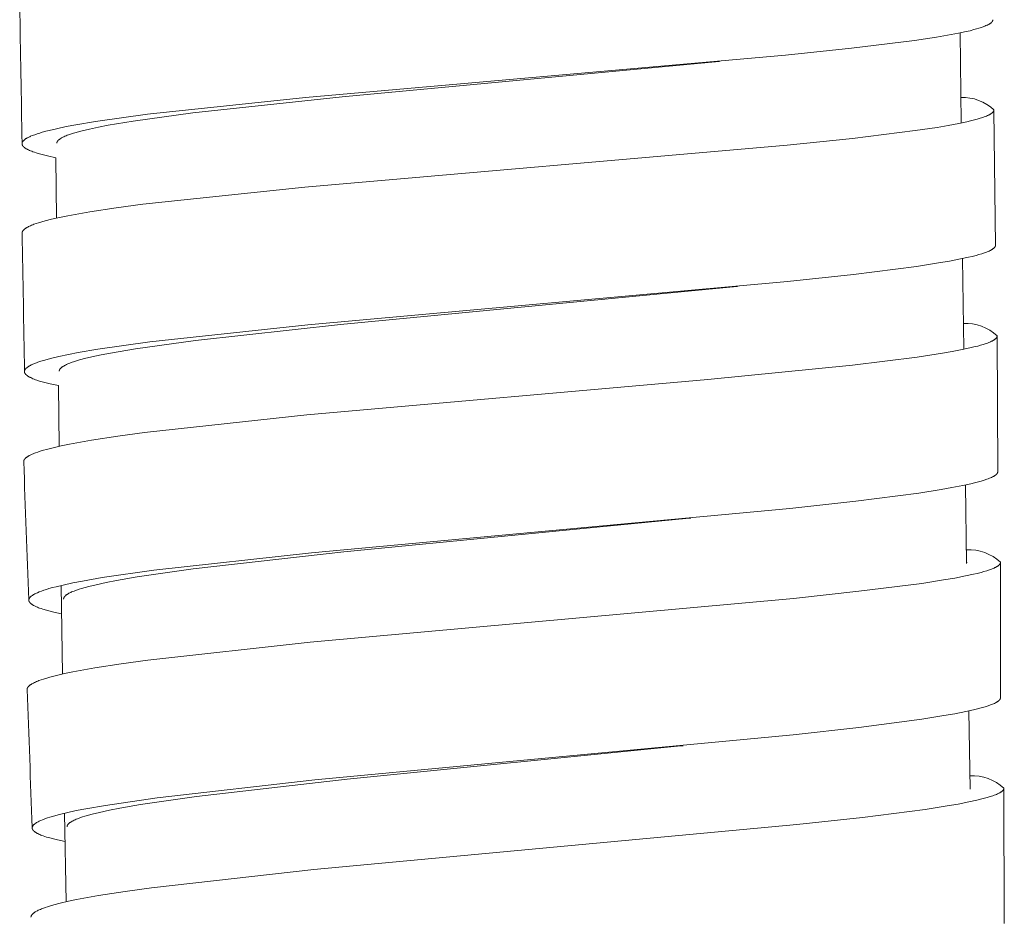
# Model space of a CAD drawing. Units: millimetres. Extents: x 7426 to 9760, y -4614 to -1365.
# Drawn here: x 8813 to 8827, y -2988 to -2975 of the extents above; entities that cross this region are included whole.
import ezdxf

# ---------------------------------------------------------------- set-up
doc = ezdxf.new("R2010")
doc.units = ezdxf.units.MM
doc.layers.add('layer 1', color=5, linetype='Continuous', lineweight=9)

msp = doc.modelspace()

# ---------------------------------------------------------------- linework, layer by layer
at = {"layer": 'layer 1'}
for p, q in [((8826.278, -2976.276), (8826.265, -2974.983)), ((8822.809, -2975.395), (8822.698, -2975.406)), ((8826.748, -2976.095), (8826.77, -2978.032)), ((8813.292, -2977.64), (8813.283, -2976.774)), ((8826.315, -2979.523), (8826.299, -2978.222)), ((8823.067, -2978.62), (8822.959, -2978.632)), ((8826.793, -2979.337), (8826.804, -2981.279)), ((8813.332, -2980.914), (8813.321, -2980.043)), ((8826.356, -2982.597), (8826.34, -2981.469)), ((8822.399, -2981.945), (8822.328, -2981.952)), ((8826.843, -2982.585), (8826.842, -2984.523)), ((8813.378, -2984.182), (8813.359, -2982.911)), ((8826.406, -2985.834), (8826.388, -2984.711)), ((8822.29, -2985.21), (8822.256, -2985.214)), ((8826.891, -2985.826), (8826.897, -2987.763)), ((8813.431, -2987.45), (8813.41, -2986.179))]:
    msp.add_line(p, q, dxfattribs=at)
for points in [[(8813.283, -2976.774), (8813.166, -2976.749), (8813.109, -2976.735), (8813.051, -2976.72), (8813.002, -2976.705), (8812.978, -2976.697), (8812.954, -2976.689), (8812.938, -2976.683), (8812.922, -2976.676), (8812.906, -2976.669), (8812.891, -2976.662), (8812.878, -2976.656), (8812.871, -2976.652), (8812.865, -2976.649), (8812.858, -2976.645), (8812.852, -2976.641), (8812.846, -2976.637), (8812.84, -2976.633), (8812.836, -2976.63), (8812.832, -2976.627), (8812.828, -2976.624), (8812.827, -2976.622), (8812.825, -2976.621), (8812.823, -2976.619), (8812.821, -2976.617), (8812.819, -2976.616), (8812.818, -2976.614), (8812.816, -2976.612), (8812.814, -2976.61), (8812.813, -2976.608), (8812.811, -2976.606), (8812.81, -2976.605), (8812.809, -2976.603), (8812.808, -2976.602), (8812.807, -2976.6), (8812.806, -2976.598), (8812.805, -2976.597), (8812.804, -2976.595), (8812.804, -2976.593), (8812.803, -2976.592), (8812.802, -2976.59), (8812.802, -2976.589), (8812.801, -2976.588), (8812.801, -2976.587), (8812.801, -2976.586), (8812.801, -2976.586), (8812.8, -2976.585), (8812.8, -2976.584), (8812.8, -2976.583), (8812.8, -2976.582), (8812.8, -2976.581), (8812.799, -2976.58), (8812.799, -2976.579), (8812.799, -2976.578), (8812.799, -2976.578), (8812.799, -2976.577), (8812.799, -2976.576), (8812.799, -2976.575), (8812.799, -2976.574), (8812.799, -2976.573), (8812.799, -2976.572), (8812.799, -2976.571), (8812.799, -2976.57), (8812.799, -2976.57), (8812.799, -2976.569), (8812.799, -2976.568), (8812.799, -2976.567), (8812.8, -2976.565), (8812.8, -2976.563), (8812.8, -2976.562), (8812.801, -2976.56), (8812.801, -2976.558), (8812.802, -2976.557), (8812.803, -2976.555), (8812.803, -2976.553), (8812.804, -2976.552), (8812.805, -2976.55), (8812.806, -2976.548), (8812.807, -2976.546), (8812.808, -2976.545), (8812.809, -2976.543), (8812.81, -2976.542), (8812.811, -2976.54), (8812.812, -2976.538), (8812.813, -2976.537), (8812.814, -2976.535), (8812.816, -2976.534), (8812.817, -2976.532), (8812.82, -2976.53), (8812.823, -2976.527), (8812.826, -2976.524), (8812.829, -2976.521), (8812.833, -2976.518), (8812.836, -2976.515), (8812.84, -2976.512), (8812.843, -2976.51), (8812.851, -2976.505), (8812.856, -2976.501), (8812.862, -2976.497), (8812.867, -2976.494), (8812.873, -2976.491), (8812.885, -2976.484), (8812.897, -2976.478), (8812.909, -2976.473), (8812.921, -2976.467), (8812.946, -2976.457), (8812.981, -2976.444), (8813.017, -2976.431), (8813.053, -2976.42), (8813.09, -2976.409), (8813.14, -2976.395), (8813.191, -2976.382), (8813.293, -2976.358), (8813.433, -2976.329), (8813.573, -2976.302), (8813.853, -2976.255), (8814.601, -2976.151), (8816.869, -2975.91), (8823.758, -2975.304), (8824.704, -2975.205), (8825.609, -2975.093), (8825.925, -2975.045), (8826.082, -2975.018), (8826.239, -2974.988), (8826.35, -2974.965), (8826.406, -2974.952), (8826.461, -2974.937), (8826.497, -2974.927), (8826.534, -2974.917), (8826.57, -2974.905), (8826.605, -2974.892), (8826.62, -2974.886), (8826.634, -2974.88), (8826.648, -2974.874), (8826.655, -2974.871), (8826.662, -2974.867), (8826.673, -2974.861), (8826.678, -2974.858), (8826.683, -2974.855), (8826.689, -2974.852), (8826.694, -2974.849), (8826.698, -2974.845), (8826.703, -2974.842), (8826.707, -2974.839), (8826.71, -2974.836), (8826.711, -2974.835), (8826.713, -2974.834), (8826.714, -2974.832), (8826.716, -2974.831), (8826.717, -2974.829), (8826.718, -2974.828), (8826.72, -2974.826), (8826.721, -2974.825), (8826.722, -2974.823), (8826.724, -2974.821), (8826.725, -2974.82), (8826.726, -2974.818), (8826.727, -2974.817), (8826.727, -2974.815), (8826.728, -2974.814), (8826.729, -2974.813), (8826.73, -2974.811), (8826.73, -2974.81), (8826.73, -2974.809), (8826.731, -2974.808), (8826.731, -2974.808), (8826.731, -2974.807), (8826.731, -2974.806), (8826.732, -2974.805), (8826.732, -2974.805), (8826.732, -2974.804), (8826.732, -2974.803), (8826.732, -2974.802), (8826.732, -2974.802), (8826.733, -2974.801), (8826.733, -2974.8), (8826.733, -2974.799), (8826.733, -2974.798), (8826.733, -2974.798), (8826.733, -2974.797), (8826.733, -2974.796), (8826.733, -2974.795), (8826.733, -2974.795)], [(8813.298, -2976.568), (8813.298, -2976.567), (8813.298, -2976.567), (8813.298, -2976.566), (8813.298, -2976.565), (8813.298, -2976.564), (8813.298, -2976.563), (8813.299, -2976.562), (8813.299, -2976.562), (8813.299, -2976.561), (8813.299, -2976.56), (8813.299, -2976.559), (8813.299, -2976.558), (8813.299, -2976.557), (8813.3, -2976.557), (8813.3, -2976.556), (8813.3, -2976.555), (8813.3, -2976.553), (8813.301, -2976.552), (8813.302, -2976.55), (8813.302, -2976.549), (8813.303, -2976.547), (8813.304, -2976.546), (8813.304, -2976.544), (8813.305, -2976.543), (8813.306, -2976.541), (8813.308, -2976.539), (8813.309, -2976.537), (8813.31, -2976.536), (8813.311, -2976.534), (8813.313, -2976.532), (8813.314, -2976.531), (8813.315, -2976.529), (8813.317, -2976.527), (8813.318, -2976.526), (8813.32, -2976.524), (8813.321, -2976.523), (8813.325, -2976.52), (8813.328, -2976.517), (8813.332, -2976.514), (8813.336, -2976.511), (8813.34, -2976.507), (8813.344, -2976.505), (8813.349, -2976.502), (8813.353, -2976.499), (8813.362, -2976.494), (8813.368, -2976.49), (8813.374, -2976.486), (8813.387, -2976.48), (8813.401, -2976.473), (8813.414, -2976.467), (8813.431, -2976.46), (8813.449, -2976.453), (8813.484, -2976.44), (8813.52, -2976.428), (8813.556, -2976.417), (8813.608, -2976.402), (8813.66, -2976.389), (8813.766, -2976.363), (8813.899, -2976.335), (8814.034, -2976.309), (8814.393, -2976.248), (8815.253, -2976.131), (8817.392, -2975.901), (8822.698, -2975.406)], [(8812.801, -2977.856), (8812.801, -2977.855), (8812.801, -2977.854), (8812.801, -2977.853), (8812.801, -2977.853), (8812.801, -2977.852), (8812.801, -2977.851), (8812.801, -2977.85), (8812.801, -2977.849), (8812.801, -2977.849), (8812.802, -2977.848), (8812.802, -2977.846), (8812.802, -2977.845), (8812.803, -2977.843), (8812.803, -2977.842), (8812.803, -2977.84), (8812.804, -2977.839), (8812.805, -2977.837), (8812.805, -2977.836), (8812.806, -2977.834), (8812.806, -2977.833), (8812.807, -2977.832), (8812.808, -2977.83), (8812.809, -2977.828), (8812.81, -2977.827), (8812.811, -2977.825), (8812.812, -2977.823), (8812.813, -2977.822), (8812.814, -2977.82), (8812.816, -2977.819), (8812.817, -2977.817), (8812.818, -2977.816), (8812.819, -2977.814), (8812.821, -2977.813), (8812.823, -2977.81), (8812.826, -2977.807), (8812.83, -2977.804), (8812.834, -2977.801), (8812.838, -2977.797), (8812.842, -2977.794), (8812.846, -2977.791), (8812.85, -2977.788), (8812.854, -2977.785), (8812.859, -2977.782), (8812.864, -2977.779), (8812.87, -2977.776), (8812.882, -2977.769), (8812.893, -2977.763), (8812.905, -2977.757), (8812.921, -2977.75), (8812.937, -2977.743), (8812.954, -2977.736), (8812.97, -2977.73), (8813.004, -2977.718), (8813.037, -2977.707), (8813.083, -2977.693), (8813.129, -2977.68), (8813.221, -2977.657), (8813.338, -2977.63), (8813.456, -2977.606), (8813.773, -2977.55), (8814.152, -2977.492), (8814.531, -2977.442), (8816.856, -2977.196), (8823.782, -2976.594), (8824.719, -2976.497), (8825.618, -2976.386), (8825.933, -2976.339), (8826.09, -2976.312), (8826.247, -2976.283), (8826.358, -2976.259), (8826.414, -2976.246), (8826.469, -2976.232), (8826.51, -2976.221), (8826.549, -2976.209), (8826.589, -2976.196), (8826.609, -2976.189), (8826.628, -2976.182), (8826.641, -2976.177), (8826.655, -2976.171), (8826.668, -2976.165), (8826.674, -2976.162), (8826.681, -2976.159), (8826.69, -2976.154), (8826.694, -2976.151), (8826.699, -2976.148), (8826.703, -2976.145), (8826.708, -2976.142), (8826.712, -2976.139), (8826.716, -2976.136), (8826.72, -2976.134), (8826.723, -2976.131), (8826.725, -2976.129), (8826.727, -2976.128), (8826.728, -2976.126), (8826.73, -2976.125), (8826.731, -2976.123), (8826.733, -2976.121), (8826.734, -2976.12), (8826.736, -2976.118), (8826.737, -2976.116), (8826.739, -2976.114), (8826.74, -2976.113), (8826.74, -2976.112), (8826.741, -2976.111), (8826.742, -2976.109), (8826.742, -2976.108), (8826.743, -2976.107), (8826.744, -2976.106), (8826.744, -2976.104), (8826.745, -2976.103), (8826.745, -2976.101), (8826.746, -2976.1), (8826.746, -2976.099), (8826.746, -2976.099), (8826.746, -2976.098), (8826.747, -2976.097), (8826.747, -2976.097), (8826.747, -2976.096), (8826.747, -2976.095), (8826.747, -2976.095), (8826.747, -2976.094), (8826.747, -2976.093), (8826.747, -2976.092), (8826.747, -2976.092), (8826.748, -2976.091), (8826.748, -2976.09), (8826.748, -2976.089), (8826.748, -2976.089)], [(8813.321, -2980.043), (8813.203, -2980.018), (8813.145, -2980.004), (8813.087, -2979.989), (8813.049, -2979.978), (8813.011, -2979.965), (8812.993, -2979.959), (8812.974, -2979.952), (8812.956, -2979.945), (8812.938, -2979.937), (8812.924, -2979.93), (8812.917, -2979.927), (8812.91, -2979.923), (8812.903, -2979.92), (8812.896, -2979.916), (8812.89, -2979.912), (8812.883, -2979.908), (8812.879, -2979.905), (8812.874, -2979.901), (8812.869, -2979.898), (8812.867, -2979.896), (8812.865, -2979.894), (8812.863, -2979.893), (8812.861, -2979.891), (8812.859, -2979.889), (8812.857, -2979.887), (8812.855, -2979.885), (8812.853, -2979.883), (8812.851, -2979.881), (8812.849, -2979.878), (8812.848, -2979.877), (8812.846, -2979.875), (8812.845, -2979.873), (8812.844, -2979.872), (8812.843, -2979.87), (8812.842, -2979.868), (8812.841, -2979.866), (8812.84, -2979.864), (8812.839, -2979.863), (8812.838, -2979.862), (8812.838, -2979.861), (8812.838, -2979.86), (8812.837, -2979.859), (8812.837, -2979.858), (8812.837, -2979.857), (8812.836, -2979.856), (8812.836, -2979.855), (8812.836, -2979.854), (8812.835, -2979.853), (8812.835, -2979.852), (8812.835, -2979.851), (8812.835, -2979.85), (8812.835, -2979.849), (8812.835, -2979.848), (8812.834, -2979.847), (8812.834, -2979.846), (8812.834, -2979.845), (8812.834, -2979.844), (8812.834, -2979.844), (8812.834, -2979.843), (8812.834, -2979.842), (8812.834, -2979.841), (8812.834, -2979.84), (8812.834, -2979.839), (8812.835, -2979.838), (8812.835, -2979.837), (8812.835, -2979.836), (8812.835, -2979.835), (8812.835, -2979.833), (8812.836, -2979.831), (8812.836, -2979.829), (8812.837, -2979.828), (8812.837, -2979.826), (8812.838, -2979.824), (8812.838, -2979.823), (8812.839, -2979.821), (8812.84, -2979.819), (8812.841, -2979.818), (8812.842, -2979.816), (8812.843, -2979.814), (8812.844, -2979.813), (8812.845, -2979.811), (8812.846, -2979.809), (8812.847, -2979.808), (8812.849, -2979.806), (8812.85, -2979.805), (8812.851, -2979.803), (8812.852, -2979.802), (8812.855, -2979.799), (8812.858, -2979.796), (8812.861, -2979.793), (8812.864, -2979.79), (8812.868, -2979.787), (8812.871, -2979.785), (8812.875, -2979.782), (8812.879, -2979.779), (8812.886, -2979.774), (8812.891, -2979.77), (8812.897, -2979.767), (8812.903, -2979.763), (8812.908, -2979.76), (8812.92, -2979.754), (8812.932, -2979.748), (8812.944, -2979.742), (8812.956, -2979.736), (8812.981, -2979.726), (8813.017, -2979.713), (8813.052, -2979.7), (8813.088, -2979.689), (8813.125, -2979.678), (8813.175, -2979.664), (8813.226, -2979.651), (8813.328, -2979.627), (8813.467, -2979.597), (8813.607, -2979.57), (8813.888, -2979.522), (8814.635, -2979.416), (8816.901, -2979.171), (8823.785, -2978.549), (8824.732, -2978.448), (8825.638, -2978.333), (8825.955, -2978.285), (8826.113, -2978.258), (8826.27, -2978.227), (8826.382, -2978.203), (8826.438, -2978.19), (8826.493, -2978.176), (8826.533, -2978.165), (8826.573, -2978.153), (8826.613, -2978.14), (8826.632, -2978.133), (8826.652, -2978.125), (8826.666, -2978.119), (8826.679, -2978.113), (8826.693, -2978.107), (8826.7, -2978.104), (8826.706, -2978.1), (8826.715, -2978.095), (8826.719, -2978.093), (8826.723, -2978.09), (8826.727, -2978.088), (8826.731, -2978.085), (8826.735, -2978.082), (8826.739, -2978.079), (8826.742, -2978.077), (8826.745, -2978.074), (8826.748, -2978.071), (8826.75, -2978.07), (8826.752, -2978.069), (8826.753, -2978.067), (8826.754, -2978.066), (8826.756, -2978.064), (8826.757, -2978.062), (8826.758, -2978.061), (8826.76, -2978.059), (8826.761, -2978.057), (8826.762, -2978.056), (8826.763, -2978.054), (8826.764, -2978.053), (8826.765, -2978.052), (8826.765, -2978.05), (8826.766, -2978.049), (8826.767, -2978.047), (8826.767, -2978.046), (8826.768, -2978.045), (8826.768, -2978.044), (8826.768, -2978.044), (8826.768, -2978.043), (8826.769, -2978.042), (8826.769, -2978.041), (8826.769, -2978.041), (8826.769, -2978.04), (8826.769, -2978.039), (8826.769, -2978.038), (8826.77, -2978.038), (8826.77, -2978.037), (8826.77, -2978.036), (8826.77, -2978.035), (8826.77, -2978.034), (8826.77, -2978.034), (8826.77, -2978.033), (8826.77, -2978.032)], [(8813.334, -2979.838), (8813.334, -2979.837), (8813.334, -2979.836), (8813.334, -2979.835), (8813.334, -2979.834), (8813.334, -2979.834), (8813.334, -2979.833), (8813.334, -2979.832), (8813.334, -2979.831), (8813.334, -2979.83), (8813.334, -2979.829), (8813.334, -2979.829), (8813.335, -2979.828), (8813.335, -2979.827), (8813.335, -2979.826), (8813.335, -2979.825), (8813.335, -2979.825), (8813.336, -2979.823), (8813.336, -2979.821), (8813.337, -2979.82), (8813.338, -2979.818), (8813.338, -2979.817), (8813.339, -2979.815), (8813.34, -2979.814), (8813.341, -2979.812), (8813.342, -2979.81), (8813.343, -2979.808), (8813.344, -2979.807), (8813.345, -2979.805), (8813.347, -2979.803), (8813.348, -2979.802), (8813.349, -2979.8), (8813.351, -2979.798), (8813.352, -2979.797), (8813.354, -2979.795), (8813.355, -2979.794), (8813.357, -2979.792), (8813.36, -2979.789), (8813.363, -2979.786), (8813.367, -2979.783), (8813.371, -2979.78), (8813.375, -2979.777), (8813.379, -2979.774), (8813.384, -2979.771), (8813.388, -2979.768), (8813.397, -2979.763), (8813.403, -2979.759), (8813.41, -2979.756), (8813.423, -2979.749), (8813.436, -2979.743), (8813.449, -2979.737), (8813.467, -2979.729), (8813.484, -2979.722), (8813.519, -2979.709), (8813.555, -2979.697), (8813.591, -2979.686), (8813.643, -2979.671), (8813.696, -2979.657), (8813.801, -2979.632), (8813.934, -2979.603), (8814.068, -2979.577), (8814.428, -2979.516), (8815.288, -2979.396), (8817.368, -2979.168), (8822.959, -2978.632)], [(8812.823, -2981.136), (8812.823, -2981.135), (8812.823, -2981.134), (8812.823, -2981.134), (8812.823, -2981.133), (8812.823, -2981.132), (8812.823, -2981.131), (8812.823, -2981.13), (8812.823, -2981.13), (8812.824, -2981.129), (8812.824, -2981.128), (8812.824, -2981.127), (8812.824, -2981.125), (8812.825, -2981.123), (8812.825, -2981.122), (8812.825, -2981.12), (8812.826, -2981.119), (8812.827, -2981.117), (8812.827, -2981.116), (8812.828, -2981.114), (8812.828, -2981.113), (8812.829, -2981.111), (8812.83, -2981.11), (8812.831, -2981.108), (8812.832, -2981.106), (8812.833, -2981.105), (8812.834, -2981.103), (8812.835, -2981.102), (8812.836, -2981.1), (8812.837, -2981.098), (8812.839, -2981.097), (8812.84, -2981.095), (8812.841, -2981.094), (8812.843, -2981.093), (8812.845, -2981.09), (8812.848, -2981.087), (8812.852, -2981.083), (8812.856, -2981.08), (8812.86, -2981.077), (8812.864, -2981.074), (8812.868, -2981.071), (8812.872, -2981.068), (8812.876, -2981.065), (8812.881, -2981.062), (8812.886, -2981.058), (8812.892, -2981.055), (8812.904, -2981.049), (8812.915, -2981.042), (8812.927, -2981.037), (8812.943, -2981.029), (8812.959, -2981.022), (8812.976, -2981.015), (8812.992, -2981.009), (8813.026, -2980.997), (8813.059, -2980.986), (8813.105, -2980.972), (8813.151, -2980.959), (8813.244, -2980.935), (8813.361, -2980.908), (8813.479, -2980.884), (8813.797, -2980.826), (8814.176, -2980.768), (8814.556, -2980.717), (8816.887, -2980.465), (8822.641, -2979.958), (8824.717, -2979.751), (8825.646, -2979.635), (8826.009, -2979.579), (8826.151, -2979.555), (8826.294, -2979.527), (8826.405, -2979.503), (8826.461, -2979.49), (8826.516, -2979.476), (8826.556, -2979.465), (8826.596, -2979.453), (8826.636, -2979.44), (8826.655, -2979.433), (8826.675, -2979.425), (8826.688, -2979.42), (8826.701, -2979.414), (8826.714, -2979.408), (8826.721, -2979.405), (8826.727, -2979.401), (8826.736, -2979.396), (8826.741, -2979.394), (8826.745, -2979.391), (8826.75, -2979.388), (8826.754, -2979.385), (8826.758, -2979.382), (8826.762, -2979.379), (8826.766, -2979.376), (8826.769, -2979.373), (8826.771, -2979.372), (8826.773, -2979.371), (8826.774, -2979.369), (8826.776, -2979.367), (8826.777, -2979.366), (8826.779, -2979.364), (8826.78, -2979.362), (8826.782, -2979.361), (8826.783, -2979.359), (8826.784, -2979.357), (8826.786, -2979.355), (8826.786, -2979.354), (8826.787, -2979.353), (8826.788, -2979.352), (8826.788, -2979.351), (8826.789, -2979.35), (8826.79, -2979.348), (8826.79, -2979.347), (8826.791, -2979.346), (8826.791, -2979.344), (8826.792, -2979.343), (8826.792, -2979.342), (8826.792, -2979.342), (8826.792, -2979.341), (8826.792, -2979.34), (8826.793, -2979.339), (8826.793, -2979.339), (8826.793, -2979.338), (8826.793, -2979.337), (8826.793, -2979.337), (8826.793, -2979.336), (8826.793, -2979.335), (8826.793, -2979.334), (8826.793, -2979.334), (8826.793, -2979.333), (8826.793, -2979.332), (8826.793, -2979.331)], [(8813.365, -2983.317), (8813.257, -2983.294), (8813.203, -2983.281), (8813.149, -2983.266), (8813.1, -2983.252), (8813.076, -2983.244), (8813.052, -2983.236), (8813.036, -2983.23), (8813.02, -2983.224), (8813.005, -2983.217), (8812.989, -2983.21), (8812.976, -2983.203), (8812.969, -2983.2), (8812.963, -2983.197), (8812.957, -2983.193), (8812.95, -2983.189), (8812.944, -2983.185), (8812.938, -2983.181), (8812.934, -2983.178), (8812.931, -2983.175), (8812.927, -2983.172), (8812.925, -2983.17), (8812.923, -2983.169), (8812.921, -2983.167), (8812.919, -2983.165), (8812.918, -2983.164), (8812.916, -2983.162), (8812.914, -2983.16), (8812.913, -2983.158), (8812.911, -2983.156), (8812.91, -2983.154), (8812.909, -2983.153), (8812.907, -2983.151), (8812.906, -2983.15), (8812.905, -2983.148), (8812.904, -2983.146), (8812.904, -2983.145), (8812.903, -2983.143), (8812.902, -2983.141), (8812.901, -2983.14), (8812.9, -2983.138), (8812.9, -2983.137), (8812.9, -2983.136), (8812.899, -2983.135), (8812.899, -2983.135), (8812.899, -2983.134), (8812.899, -2983.133), (8812.898, -2983.132), (8812.898, -2983.131), (8812.898, -2983.13), (8812.898, -2983.129), (8812.898, -2983.128), (8812.898, -2983.127), (8812.897, -2983.126), (8812.897, -2983.126), (8812.897, -2983.125), (8812.897, -2983.124), (8812.897, -2983.123), (8812.897, -2983.122), (8812.897, -2983.121), (8812.897, -2983.12), (8812.897, -2983.119), (8812.897, -2983.119), (8812.897, -2983.118), (8812.897, -2983.117), (8812.897, -2983.116), (8812.898, -2983.115), (8812.898, -2983.113), (8812.898, -2983.112), (8812.899, -2983.11), (8812.899, -2983.108), (8812.899, -2983.106), (8812.9, -2983.105), (8812.901, -2983.103), (8812.901, -2983.101), (8812.902, -2983.1), (8812.903, -2983.098), (8812.904, -2983.096), (8812.905, -2983.095), (8812.906, -2983.093), (8812.907, -2983.091), (8812.908, -2983.09), (8812.909, -2983.088), (8812.91, -2983.087), (8812.911, -2983.085), (8812.912, -2983.084), (8812.914, -2983.082), (8812.915, -2983.081), (8812.918, -2983.078), (8812.921, -2983.075), (8812.924, -2983.072), (8812.927, -2983.069), (8812.93, -2983.066), (8812.934, -2983.063), (8812.937, -2983.061), (8812.941, -2983.058), (8812.948, -2983.053), (8812.954, -2983.049), (8812.96, -2983.045), (8812.965, -2983.042), (8812.971, -2983.039), (8812.983, -2983.032), (8812.994, -2983.026), (8813.006, -2983.021), (8813.019, -2983.015), (8813.043, -2983.005), (8813.079, -2982.991), (8813.114, -2982.979), (8813.15, -2982.967), (8813.186, -2982.956), (8813.237, -2982.942), (8813.287, -2982.929), (8813.389, -2982.905), (8813.528, -2982.875), (8813.667, -2982.848), (8813.947, -2982.799), (8814.692, -2982.692), (8816.952, -2982.442), (8823.821, -2981.805), (8824.767, -2981.702), (8825.672, -2981.585), (8825.989, -2981.536), (8826.146, -2981.508), (8826.303, -2981.477), (8826.415, -2981.453), (8826.471, -2981.439), (8826.527, -2981.425), (8826.567, -2981.414), (8826.607, -2981.401), (8826.646, -2981.388), (8826.666, -2981.381), (8826.685, -2981.373), (8826.699, -2981.368), (8826.713, -2981.362), (8826.726, -2981.355), (8826.733, -2981.352), (8826.74, -2981.348), (8826.748, -2981.343), (8826.752, -2981.341), (8826.756, -2981.338), (8826.76, -2981.336), (8826.764, -2981.333), (8826.768, -2981.33), (8826.772, -2981.327), (8826.776, -2981.325), (8826.779, -2981.322), (8826.782, -2981.319), (8826.784, -2981.318), (8826.785, -2981.316), (8826.787, -2981.315), (8826.788, -2981.313), (8826.789, -2981.312), (8826.791, -2981.31), (8826.792, -2981.308), (8826.793, -2981.307), (8826.795, -2981.305), (8826.796, -2981.303), (8826.797, -2981.302), (8826.797, -2981.301), (8826.798, -2981.299), (8826.799, -2981.298), (8826.8, -2981.296), (8826.8, -2981.295), (8826.801, -2981.294), (8826.801, -2981.293), (8826.801, -2981.292), (8826.802, -2981.291), (8826.802, -2981.291), (8826.802, -2981.29), (8826.802, -2981.289), (8826.803, -2981.288), (8826.803, -2981.287), (8826.803, -2981.287), (8826.803, -2981.286), (8826.803, -2981.285), (8826.803, -2981.284), (8826.803, -2981.284), (8826.804, -2981.283), (8826.804, -2981.282), (8826.804, -2981.281), (8826.804, -2981.28), (8826.804, -2981.28)], [(8813.396, -2983.106), (8813.396, -2983.105), (8813.396, -2983.105), (8813.396, -2983.104), (8813.396, -2983.103), (8813.396, -2983.102), (8813.396, -2983.101), (8813.396, -2983.1), (8813.397, -2983.1), (8813.397, -2983.099), (8813.397, -2983.098), (8813.397, -2983.097), (8813.397, -2983.096), (8813.397, -2983.095), (8813.397, -2983.095), (8813.398, -2983.094), (8813.398, -2983.093), (8813.398, -2983.091), (8813.399, -2983.09), (8813.4, -2983.088), (8813.4, -2983.087), (8813.401, -2983.085), (8813.402, -2983.084), (8813.402, -2983.082), (8813.403, -2983.081), (8813.404, -2983.079), (8813.405, -2983.077), (8813.407, -2983.075), (8813.408, -2983.073), (8813.409, -2983.072), (8813.41, -2983.07), (8813.412, -2983.068), (8813.413, -2983.067), (8813.415, -2983.065), (8813.416, -2983.064), (8813.418, -2983.062), (8813.419, -2983.061), (8813.422, -2983.058), (8813.426, -2983.055), (8813.43, -2983.052), (8813.434, -2983.048), (8813.438, -2983.045), (8813.442, -2983.042), (8813.446, -2983.04), (8813.45, -2983.037), (8813.459, -2983.031), (8813.465, -2983.028), (8813.472, -2983.024), (8813.485, -2983.017), (8813.498, -2983.011), (8813.511, -2983.005), (8813.529, -2982.998), (8813.546, -2982.991), (8813.581, -2982.978), (8813.617, -2982.965), (8813.653, -2982.954), (8813.705, -2982.939), (8813.757, -2982.925), (8813.862, -2982.9), (8814.008, -2982.868), (8814.156, -2982.839), (8814.452, -2982.788), (8815.254, -2982.673), (8817.418, -2982.43), (8822.328, -2981.952)], [(8812.872, -2984.404), (8812.872, -2984.404), (8812.872, -2984.403), (8812.872, -2984.402), (8812.872, -2984.401), (8812.872, -2984.4), (8812.872, -2984.4), (8812.872, -2984.399), (8812.872, -2984.398), (8812.872, -2984.397), (8812.873, -2984.396), (8812.873, -2984.395), (8812.873, -2984.393), (8812.873, -2984.392), (8812.874, -2984.39), (8812.874, -2984.389), (8812.875, -2984.387), (8812.875, -2984.386), (8812.876, -2984.384), (8812.877, -2984.383), (8812.877, -2984.381), (8812.878, -2984.38), (8812.879, -2984.378), (8812.88, -2984.376), (8812.881, -2984.375), (8812.882, -2984.373), (8812.883, -2984.372), (8812.884, -2984.37), (8812.885, -2984.368), (8812.886, -2984.367), (8812.888, -2984.365), (8812.889, -2984.364), (8812.89, -2984.362), (8812.891, -2984.361), (8812.894, -2984.358), (8812.897, -2984.355), (8812.901, -2984.352), (8812.904, -2984.348), (8812.908, -2984.345), (8812.913, -2984.342), (8812.917, -2984.339), (8812.921, -2984.336), (8812.925, -2984.333), (8812.93, -2984.33), (8812.935, -2984.327), (8812.941, -2984.323), (8812.952, -2984.317), (8812.964, -2984.311), (8812.976, -2984.305), (8812.992, -2984.297), (8813.008, -2984.29), (8813.024, -2984.284), (8813.041, -2984.277), (8813.074, -2984.265), (8813.108, -2984.254), (8813.153, -2984.24), (8813.199, -2984.227), (8813.292, -2984.203), (8813.409, -2984.176), (8813.527, -2984.151), (8813.845, -2984.093), (8814.223, -2984.034), (8814.603, -2983.982), (8816.933, -2983.727), (8823.872, -2983.096), (8824.811, -2982.995), (8825.712, -2982.881), (8826.027, -2982.832), (8826.185, -2982.805), (8826.341, -2982.775), (8826.453, -2982.751), (8826.509, -2982.738), (8826.565, -2982.723), (8826.605, -2982.712), (8826.645, -2982.7), (8826.684, -2982.687), (8826.704, -2982.68), (8826.724, -2982.673), (8826.737, -2982.667), (8826.75, -2982.661), (8826.763, -2982.655), (8826.77, -2982.652), (8826.776, -2982.649), (8826.785, -2982.644), (8826.79, -2982.641), (8826.794, -2982.639), (8826.799, -2982.636), (8826.803, -2982.633), (8826.807, -2982.63), (8826.812, -2982.627), (8826.815, -2982.624), (8826.819, -2982.621), (8826.82, -2982.62), (8826.822, -2982.618), (8826.824, -2982.617), (8826.825, -2982.615), (8826.827, -2982.613), (8826.828, -2982.612), (8826.83, -2982.61), (8826.831, -2982.608), (8826.833, -2982.607), (8826.834, -2982.605), (8826.835, -2982.603), (8826.836, -2982.602), (8826.836, -2982.601), (8826.837, -2982.6), (8826.838, -2982.599), (8826.838, -2982.597), (8826.839, -2982.596), (8826.84, -2982.595), (8826.84, -2982.593), (8826.841, -2982.592), (8826.841, -2982.591), (8826.841, -2982.59), (8826.842, -2982.589), (8826.842, -2982.589), (8826.842, -2982.588), (8826.842, -2982.587), (8826.842, -2982.586), (8826.842, -2982.586), (8826.843, -2982.585), (8826.843, -2982.584), (8826.843, -2982.584), (8826.843, -2982.583), (8826.843, -2982.582), (8826.843, -2982.581), (8826.843, -2982.581), (8826.843, -2982.58), (8826.843, -2982.579)], [(8813.417, -2986.585), (8813.307, -2986.561), (8813.253, -2986.548), (8813.199, -2986.534), (8813.15, -2986.52), (8813.125, -2986.512), (8813.101, -2986.504), (8813.085, -2986.498), (8813.069, -2986.492), (8813.054, -2986.485), (8813.038, -2986.478), (8813.025, -2986.472), (8813.018, -2986.468), (8813.012, -2986.465), (8813.006, -2986.461), (8812.999, -2986.457), (8812.993, -2986.453), (8812.987, -2986.449), (8812.983, -2986.446), (8812.979, -2986.443), (8812.976, -2986.44), (8812.974, -2986.439), (8812.972, -2986.437), (8812.97, -2986.435), (8812.968, -2986.434), (8812.967, -2986.432), (8812.965, -2986.43), (8812.963, -2986.428), (8812.962, -2986.427), (8812.96, -2986.425), (8812.959, -2986.423), (8812.957, -2986.421), (8812.956, -2986.42), (8812.955, -2986.418), (8812.954, -2986.416), (8812.953, -2986.415), (8812.952, -2986.413), (8812.952, -2986.412), (8812.951, -2986.41), (8812.95, -2986.408), (8812.949, -2986.406), (8812.949, -2986.406), (8812.949, -2986.405), (8812.948, -2986.404), (8812.948, -2986.403), (8812.948, -2986.402), (8812.947, -2986.401), (8812.947, -2986.4), (8812.947, -2986.399), (8812.947, -2986.398), (8812.947, -2986.398), (8812.946, -2986.397), (8812.946, -2986.396), (8812.946, -2986.395), (8812.946, -2986.394), (8812.946, -2986.393), (8812.946, -2986.392), (8812.946, -2986.391), (8812.946, -2986.391), (8812.946, -2986.39), (8812.946, -2986.389), (8812.946, -2986.388), (8812.946, -2986.387), (8812.946, -2986.386), (8812.946, -2986.385), (8812.946, -2986.384), (8812.946, -2986.383), (8812.947, -2986.382), (8812.947, -2986.38), (8812.947, -2986.378), (8812.948, -2986.377), (8812.948, -2986.375), (8812.949, -2986.373), (8812.949, -2986.371), (8812.95, -2986.37), (8812.951, -2986.368), (8812.952, -2986.366), (8812.952, -2986.365), (8812.953, -2986.363), (8812.954, -2986.361), (8812.955, -2986.36), (8812.957, -2986.358), (8812.958, -2986.356), (8812.959, -2986.355), (8812.96, -2986.353), (8812.961, -2986.352), (8812.963, -2986.35), (8812.964, -2986.349), (8812.966, -2986.346), (8812.969, -2986.343), (8812.973, -2986.34), (8812.976, -2986.337), (8812.979, -2986.334), (8812.983, -2986.332), (8812.986, -2986.329), (8812.99, -2986.326), (8812.997, -2986.321), (8813.003, -2986.317), (8813.008, -2986.314), (8813.014, -2986.31), (8813.02, -2986.307), (8813.031, -2986.301), (8813.043, -2986.294), (8813.055, -2986.289), (8813.067, -2986.283), (8813.092, -2986.273), (8813.127, -2986.259), (8813.163, -2986.247), (8813.199, -2986.235), (8813.235, -2986.224), (8813.285, -2986.21), (8813.336, -2986.197), (8813.438, -2986.172), (8813.577, -2986.142), (8813.716, -2986.114), (8813.996, -2986.066), (8814.741, -2985.957), (8817.001, -2985.702), (8823.867, -2985.053), (8824.811, -2984.948), (8825.715, -2984.829), (8826.031, -2984.779), (8826.188, -2984.751), (8826.345, -2984.72), (8826.456, -2984.696), (8826.512, -2984.682), (8826.567, -2984.668), (8826.604, -2984.657), (8826.64, -2984.646), (8826.676, -2984.634), (8826.712, -2984.621), (8826.727, -2984.615), (8826.741, -2984.609), (8826.755, -2984.603), (8826.769, -2984.596), (8826.78, -2984.59), (8826.786, -2984.587), (8826.791, -2984.584), (8826.796, -2984.581), (8826.801, -2984.577), (8826.806, -2984.574), (8826.811, -2984.57), (8826.814, -2984.568), (8826.818, -2984.565), (8826.821, -2984.562), (8826.822, -2984.561), (8826.824, -2984.559), (8826.825, -2984.558), (8826.827, -2984.556), (8826.828, -2984.555), (8826.829, -2984.553), (8826.831, -2984.551), (8826.832, -2984.55), (8826.833, -2984.548), (8826.834, -2984.546), (8826.835, -2984.545), (8826.836, -2984.544), (8826.837, -2984.542), (8826.837, -2984.541), (8826.838, -2984.539), (8826.839, -2984.538), (8826.839, -2984.537), (8826.84, -2984.536), (8826.84, -2984.535), (8826.84, -2984.534), (8826.84, -2984.534), (8826.841, -2984.533), (8826.841, -2984.532), (8826.841, -2984.531), (8826.841, -2984.531), (8826.841, -2984.53), (8826.841, -2984.529), (8826.842, -2984.528), (8826.842, -2984.527), (8826.842, -2984.527), (8826.842, -2984.526), (8826.842, -2984.525), (8826.842, -2984.524), (8826.842, -2984.524), (8826.842, -2984.523)], [(8813.445, -2986.375), (8813.445, -2986.374), (8813.445, -2986.373), (8813.445, -2986.372), (8813.445, -2986.371), (8813.445, -2986.37), (8813.445, -2986.37), (8813.445, -2986.369), (8813.445, -2986.368), (8813.445, -2986.367), (8813.446, -2986.366), (8813.446, -2986.365), (8813.446, -2986.365), (8813.446, -2986.364), (8813.446, -2986.363), (8813.446, -2986.362), (8813.447, -2986.361), (8813.447, -2986.36), (8813.448, -2986.358), (8813.448, -2986.357), (8813.449, -2986.355), (8813.45, -2986.354), (8813.45, -2986.352), (8813.451, -2986.351), (8813.452, -2986.349), (8813.453, -2986.347), (8813.454, -2986.345), (8813.455, -2986.344), (8813.457, -2986.342), (8813.458, -2986.34), (8813.459, -2986.338), (8813.461, -2986.337), (8813.462, -2986.335), (8813.463, -2986.334), (8813.465, -2986.332), (8813.466, -2986.331), (8813.468, -2986.329), (8813.471, -2986.326), (8813.474, -2986.323), (8813.478, -2986.32), (8813.482, -2986.317), (8813.486, -2986.314), (8813.491, -2986.311), (8813.495, -2986.308), (8813.499, -2986.305), (8813.508, -2986.3), (8813.514, -2986.296), (8813.521, -2986.292), (8813.534, -2986.286), (8813.547, -2986.279), (8813.56, -2986.273), (8813.577, -2986.266), (8813.595, -2986.259), (8813.63, -2986.246), (8813.666, -2986.233), (8813.702, -2986.222), (8813.753, -2986.207), (8813.806, -2986.193), (8813.91, -2986.167), (8814.057, -2986.135), (8814.204, -2986.106), (8814.501, -2986.054), (8815.303, -2985.938), (8817.467, -2985.689), (8822.256, -2985.214)], [(8812.927, -2987.672), (8812.927, -2987.671), (8812.927, -2987.67), (8812.927, -2987.67), (8812.927, -2987.669), (8812.927, -2987.668), (8812.927, -2987.667), (8812.927, -2987.666), (8812.928, -2987.666), (8812.928, -2987.665), (8812.928, -2987.664), (8812.928, -2987.662), (8812.928, -2987.661), (8812.929, -2987.659), (8812.929, -2987.658), (8812.93, -2987.656), (8812.93, -2987.655), (8812.931, -2987.653), (8812.931, -2987.652), (8812.932, -2987.65), (8812.932, -2987.649), (8812.933, -2987.647), (8812.934, -2987.646), (8812.935, -2987.644), (8812.936, -2987.642), (8812.937, -2987.641), (8812.938, -2987.639), (8812.939, -2987.638), (8812.94, -2987.636), (8812.941, -2987.635), (8812.943, -2987.633), (8812.944, -2987.632), (8812.945, -2987.63), (8812.946, -2987.629), (8812.949, -2987.626), (8812.952, -2987.623), (8812.956, -2987.62), (8812.96, -2987.616), (8812.964, -2987.613), (8812.968, -2987.61), (8812.972, -2987.607), (8812.976, -2987.604), (8812.98, -2987.601), (8812.985, -2987.598), (8812.99, -2987.594), (8812.996, -2987.591), (8813.007, -2987.584), (8813.019, -2987.578), (8813.031, -2987.572), (8813.047, -2987.565), (8813.063, -2987.558), (8813.079, -2987.551), (8813.096, -2987.545), (8813.129, -2987.533), (8813.163, -2987.521), (8813.208, -2987.507), (8813.254, -2987.494), (8813.347, -2987.47), (8813.464, -2987.442), (8813.581, -2987.418), (8813.899, -2987.359), (8814.278, -2987.3), (8814.657, -2987.247), (8816.986, -2986.987), (8823.922, -2986.343), (8824.86, -2986.24), (8825.761, -2986.124), (8826.076, -2986.075), (8826.233, -2986.047), (8826.39, -2986.016), (8826.502, -2985.992), (8826.558, -2985.979), (8826.613, -2985.965), (8826.653, -2985.954), (8826.693, -2985.941), (8826.733, -2985.928), (8826.752, -2985.921), (8826.772, -2985.914), (8826.785, -2985.908), (8826.798, -2985.902), (8826.811, -2985.896), (8826.818, -2985.893), (8826.824, -2985.89), (8826.833, -2985.885), (8826.838, -2985.882), (8826.842, -2985.879), (8826.847, -2985.877), (8826.851, -2985.874), (8826.855, -2985.871), (8826.86, -2985.867), (8826.863, -2985.865), (8826.867, -2985.862), (8826.868, -2985.86), (8826.87, -2985.859), (8826.872, -2985.857), (8826.873, -2985.856), (8826.875, -2985.854), (8826.876, -2985.852), (8826.878, -2985.851), (8826.879, -2985.849), (8826.881, -2985.847), (8826.882, -2985.846), (8826.883, -2985.844), (8826.884, -2985.843), (8826.884, -2985.842), (8826.885, -2985.841), (8826.886, -2985.839), (8826.886, -2985.838), (8826.887, -2985.837), (8826.888, -2985.835), (8826.888, -2985.834), (8826.889, -2985.833), (8826.889, -2985.831), (8826.889, -2985.831), (8826.89, -2985.83), (8826.89, -2985.829), (8826.89, -2985.829), (8826.89, -2985.828), (8826.89, -2985.827), (8826.89, -2985.826), (8826.89, -2985.826), (8826.891, -2985.825), (8826.891, -2985.824), (8826.891, -2985.824), (8826.891, -2985.823), (8826.891, -2985.822), (8826.891, -2985.821), (8826.891, -2985.821), (8826.891, -2985.82)]]:
    msp.add_lwpolyline(points, dxfattribs=at)
for centre, radius, start, end in [((7619.692, -2995.533), 1193.258, 0.91057, 1.005814), ((8826.3, -2976.558), 0.648, 46.3699, 92.295), ((7627.637, -2998.665), 1185.347, 0.910022, 1.005905), ((8826.338, -2979.817), 0.666, 46.8536, 92.3477), ((7588.899, -3027.612), 1224.806, 2.081873, 2.174637), ((8826.384, -2983.074), 0.675, 47.1983, 92.633), ((8826.317, -2982.581), 0.0424, 338.123, 23.5217), ((7592.533, -3030.735), 1221.218, 2.081182, 2.174222), ((8826.435, -2986.313), 0.672, 47.2372, 92.7331), ((8826.366, -2985.824), 0.0415, 346.0963, 15.7749)]:
    msp.add_arc(centre, radius, start, end, dxfattribs=at)

doc.saveas('drawing.dxf')
